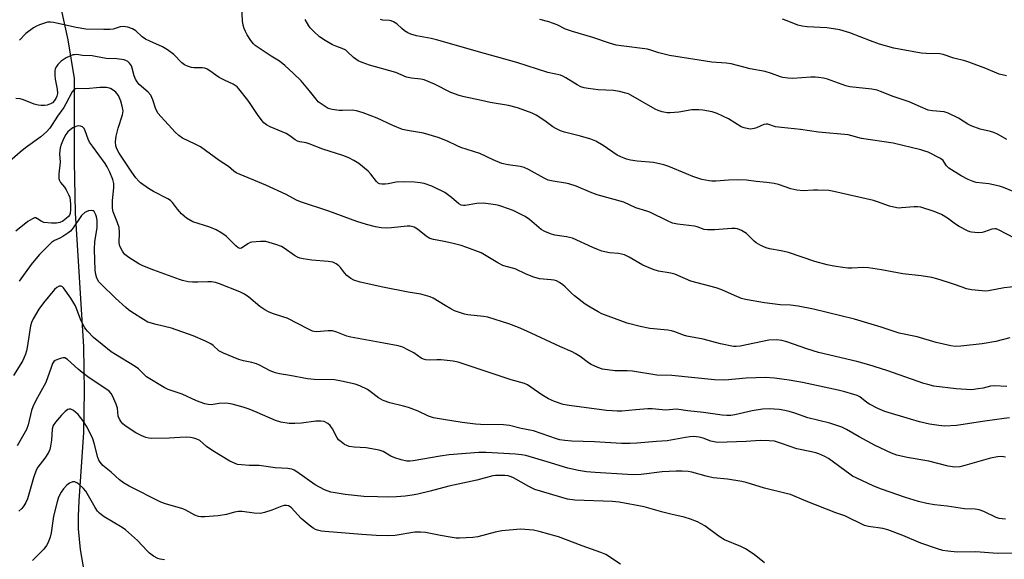
# Model space of a CAD drawing. Units: inches. Extents: x 1183769 to 1189768, y 517459 to 521459.
# Drawn here: x 1184589 to 1184924, y 521075 to 521258 of the extents above; entities that cross this region are included whole.
import ezdxf

# ---------------------------------------------------------------- set-up
doc = ezdxf.new("R2010")
doc.units = ezdxf.units.IN
doc.header["$MEASUREMENT"] = 0
doc.layers.add('HYDRO-Single Line Stream', color=4, linetype='Continuous')
doc.layers.add('Undefined', color=1, linetype='Continuous')

msp = doc.modelspace()

# ---------------------------------------------------------------- linework, layer by layer
at = {"layer": 'HYDRO-Single Line Stream'}
msp.add_lwpolyline([(1184591.64, 521315.05), (1184605.68, 521251.09), (1184607.87, 521237.9), (1184607.83, 521209.68), (1184608.17, 521192.36), (1184611.05, 521146.82), (1184611.28, 521131.82), (1184611.04, 521117.66), (1184609.4, 521094.44), (1184609.19, 521089.26), (1184609.21, 521085.01), (1184609.88, 521077.98), (1184611.33, 521069.52), (1184613.34, 521060.82), (1184615.47, 521053.8), (1184618.13, 521047.49), (1184622.77, 521037.87), (1184626.17, 521031.35), (1184634.22, 521016.76), (1184636.35, 521008.04)], dxfattribs=at)
at = {"layer": 'Undefined'}
for points, elevation in [([(1184928.01, 521167.28), (1184923.78, 521166.78), (1184918.41, 521165.83), (1184917.33, 521165.75), (1184916.22, 521165.78), (1184912.67, 521166.19), (1184911, 521166.52), (1184909.43, 521167.01), (1184906.58, 521168.13), (1184904.87, 521168.7), (1184900.86, 521169.94), (1184899.16, 521170.31), (1184895.55, 521170.87), (1184889.36, 521171.58), (1184882.08, 521173), (1184877.67, 521173.62), (1184875.93, 521173.73), (1184872, 521173.55), (1184870.63, 521173.57), (1184868.98, 521173.73), (1184865.9, 521174.24), (1184863.65, 521174.7), (1184859.38, 521175.83), (1184850.52, 521178.87), (1184847.96, 521179.43), (1184844.02, 521180.07), (1184842.92, 521180.37), (1184841.05, 521181.25), (1184839.51, 521182.13), (1184838.84, 521182.67), (1184837.04, 521184.54), (1184836.19, 521185.29), (1184834.5, 521186.31), (1184833.21, 521186.82), (1184832.39, 521186.95), (1184831.24, 521186.97), (1184825.37, 521186.53), (1184823.03, 521186.48), (1184821.88, 521186.7), (1184819.45, 521187.59), (1184818.6, 521187.8), (1184812.74, 521188.48), (1184811.05, 521188.83), (1184809.61, 521189.43), (1184803.44, 521192.53), (1184802.33, 521192.92), (1184798.61, 521193.98), (1184794.56, 521195.88), (1184785.45, 521198.42), (1184783.66, 521199.09), (1184778.31, 521201.33), (1184775.83, 521202.2), (1184774.74, 521202.44), (1184770.56, 521203.01), (1184768.86, 521203.41), (1184767.53, 521204.03), (1184762.19, 521206.98), (1184760.66, 521207.69), (1184759.3, 521208.06), (1184755.32, 521208.58), (1184753.07, 521209.12), (1184750.17, 521210.33), (1184745.64, 521212.43), (1184739.2, 521214.55), (1184737.93, 521215.08), (1184734.66, 521216.68), (1184731.47, 521217.88), (1184726.5, 521219.33), (1184721.1, 521220.24), (1184719.4, 521220.66), (1184716.14, 521221.96), (1184710.73, 521224.41), (1184706.04, 521226.28), (1184703.8, 521227), (1184702.3, 521227.21), (1184699.05, 521227.04), (1184697.86, 521227.07), (1184695.49, 521227.38), (1184694.1, 521227.78), (1184692.38, 521228.83), (1184690.78, 521230.06), (1184690.01, 521230.95), (1184687.84, 521233.77), (1184684.92, 521237.18), (1184682.26, 521239.8), (1184679.4, 521242.33), (1184677.56, 521243.79), (1184674.76, 521245.49), (1184670.3, 521248.46), (1184669.35, 521249.16), (1184668.71, 521249.75), (1184667.83, 521250.89), (1184666.56, 521252.81), (1184666.03, 521253.86), (1184665.6, 521254.96), (1184665.3, 521256.1), (1184665.07, 521257.55), (1184664.75, 521262.23)], 300), ([(1184925.62, 521149.84), (1184920.89, 521148.66), (1184916.32, 521147.87), (1184909.06, 521146.97), (1184907.05, 521146.96), (1184905.61, 521147.12), (1184900.68, 521148.28), (1184894.25, 521150.22), (1184888.1, 521151.44), (1184881.93, 521153.47), (1184872.95, 521156.19), (1184868.31, 521157.38), (1184858.93, 521159.61), (1184853.78, 521160.66), (1184851.15, 521160.92), (1184847.64, 521161.11), (1184845.01, 521161.42), (1184842.38, 521161.79), (1184835.94, 521162.89), (1184834.51, 521163.22), (1184832.12, 521164.19), (1184827.9, 521166.2), (1184825.92, 521166.82), (1184817.34, 521169.12), (1184811.92, 521171.5), (1184810.56, 521171.82), (1184806.34, 521172.5), (1184804.5, 521173.01), (1184801.01, 521174.57), (1184796.35, 521177.26), (1184794.74, 521178), (1184792.7, 521178.44), (1184789.67, 521178.72), (1184787.09, 521179.33), (1184785.97, 521179.71), (1184784.07, 521180.51), (1184777.08, 521183.75), (1184775.13, 521184.2), (1184771.09, 521184.73), (1184769.68, 521185.17), (1184767.77, 521185.98), (1184766.51, 521186.68), (1184762.49, 521190.06), (1184761.02, 521191.02), (1184756.92, 521193.05), (1184753.16, 521194.43), (1184752.07, 521194.76), (1184750.92, 521194.99), (1184746.84, 521195.54), (1184744.65, 521195.43), (1184740.62, 521194.77), (1184740.06, 521194.75), (1184739.36, 521194.88), (1184738.5, 521195.39), (1184736.01, 521197.55), (1184733.76, 521199.21), (1184729.36, 521201.31), (1184726.74, 521202.25), (1184725.39, 521202.54), (1184723.45, 521202.76), (1184720.06, 521202.87), (1184717.19, 521202.7), (1184714.55, 521202.19), (1184713.45, 521202.05), (1184712.37, 521202.02), (1184711.61, 521202.16), (1184711.15, 521202.42), (1184710.52, 521202.97), (1184708.66, 521205.47), (1184707.68, 521206.51), (1184704.52, 521209.09), (1184702.84, 521210.11), (1184701.1, 521210.96), (1184699.07, 521211.8), (1184692.35, 521213.89), (1184687.66, 521215.79), (1184686.62, 521216.07), (1184684.52, 521216.44), (1184683.73, 521216.68), (1184682.97, 521217.11), (1184681.06, 521218.5), (1184679.85, 521219.24), (1184674.43, 521221.49), (1184673.15, 521222.16), (1184672.26, 521222.85), (1184671.67, 521223.5), (1184670.1, 521225.68), (1184667.9, 521229.11), (1184666.86, 521230.56), (1184663.75, 521234.44), (1184663.17, 521235.06), (1184662.53, 521235.58), (1184661.84, 521235.98), (1184659.11, 521237.22), (1184657.11, 521238.28), (1184655.96, 521239.04), (1184653.97, 521240.59), (1184652.99, 521241.15), (1184652.2, 521241.43), (1184651.38, 521241.61), (1184648.54, 521241.61), (1184647.71, 521241.7), (1184646.36, 521242.12), (1184645.35, 521242.59), (1184644.45, 521243.28), (1184641.73, 521246.07), (1184639.59, 521247.69), (1184637.81, 521248.73), (1184633.52, 521250.58), (1184632.08, 521251.32), (1184631, 521252.11), (1184628.78, 521254.09), (1184627.7, 521254.77), (1184626.13, 521255.33), (1184624.51, 521255.58), (1184623.52, 521255.49), (1184621.05, 521254.73), (1184619.93, 521254.58), (1184617.95, 521254.56), (1184611.77, 521254.74), (1184608.54, 521255.22), (1184600.88, 521256.95), (1184599.77, 521257.09), (1184598.81, 521257.04), (1184597.72, 521256.76), (1184596.11, 521256.15), (1184595.06, 521255.7), (1184594.06, 521255.12), (1184591.46, 521253.24), (1184589.31, 521250.94)], 298), ([(1184927.49, 521183.64), (1184921.82, 521186.53), (1184921.08, 521186.82), (1184920.58, 521186.92), (1184919.53, 521186.79), (1184917.1, 521185.89), (1184916.27, 521185.66), (1184914.88, 521185.57), (1184912.65, 521185.73), (1184912.11, 521185.85), (1184911.31, 521186.16), (1184908.49, 521187.7), (1184907.26, 521188.48), (1184904.45, 521190.55), (1184902.48, 521191.69), (1184899.92, 521192.81), (1184895.42, 521194.19), (1184894.28, 521194.35), (1184893.14, 521194.37), (1184888.91, 521193.95), (1184888.07, 521193.92), (1184887.24, 521194), (1184884.78, 521194.6), (1184880.73, 521196.08), (1184879.36, 521196.49), (1184865.93, 521199.6), (1184864.18, 521199.84), (1184860.4, 521200.06), (1184858.95, 521200.04), (1184855.52, 521199.83), (1184853.27, 521199.96), (1184851.27, 521200.47), (1184847.05, 521201.97), (1184845.66, 521202.25), (1184843.11, 521202.61), (1184839.54, 521202.95), (1184836.27, 521203.37), (1184833.1, 521203.55), (1184830.16, 521203.44), (1184825.78, 521203.04), (1184824.42, 521203.05), (1184823.58, 521203.14), (1184821.06, 521203.68), (1184818.04, 521204.69), (1184815.85, 521205.51), (1184809.79, 521208.06), (1184808.11, 521208.61), (1184804.66, 521209.35), (1184799.08, 521209.86), (1184796.81, 521210.19), (1184795.42, 521210.53), (1184793.56, 521211.28), (1184792.31, 521211.9), (1184787.55, 521215.23), (1184785, 521216.68), (1184783.4, 521217.3), (1184779.84, 521218.4), (1184774.39, 521219.69), (1184772.99, 521220.15), (1184771.41, 521220.92), (1184770.39, 521221.52), (1184767.71, 521223.61), (1184764.77, 521225.49), (1184763.38, 521226.14), (1184760.07, 521227.41), (1184758.42, 521227.94), (1184755.38, 521228.73), (1184749.13, 521229.8), (1184746.25, 521230.49), (1184740.29, 521231.71), (1184738.62, 521232.11), (1184735.77, 521233.23), (1184730.19, 521236.03), (1184726.68, 521237.46), (1184725.57, 521237.75), (1184722.44, 521238.03), (1184720.73, 521238.44), (1184717.06, 521239.92), (1184708.13, 521242.48), (1184705.62, 521243.38), (1184704.28, 521243.97), (1184702.7, 521245.1), (1184700.74, 521247.02), (1184700.11, 521247.52), (1184698.9, 521248.13), (1184696.69, 521248.88), (1184695.63, 521249.35), (1184693.15, 521250.85), (1184691.23, 521252.14), (1184689.22, 521253.85), (1184687.99, 521255.09), (1184687.51, 521255.79), (1184686.3, 521258)], 302), ([(1184926.76, 521199.57), (1184923.5, 521200.92), (1184922.14, 521201.37), (1184918.58, 521202.17), (1184914.27, 521202.66), (1184913.16, 521202.99), (1184911.53, 521203.67), (1184909.14, 521204.82), (1184904.99, 521207.5), (1184904.17, 521208.26), (1184903.37, 521209.56), (1184902.98, 521210.08), (1184902.08, 521210.75), (1184897.92, 521212.88), (1184896.83, 521213.3), (1184895.41, 521213.7), (1184886.03, 521215.93), (1184875.24, 521217.61), (1184870.8, 521218.8), (1184860.69, 521219.75), (1184854.53, 521220.64), (1184848.08, 521221.24), (1184846.13, 521221.57), (1184843.43, 521222.42), (1184842.91, 521222.44), (1184842.14, 521222.28), (1184839.58, 521221.17), (1184838.79, 521220.91), (1184837.69, 521220.76), (1184836.85, 521220.82), (1184835.46, 521221.17), (1184834.39, 521221.57), (1184830.16, 521224.2), (1184826.23, 521226.06), (1184824.58, 521226.59), (1184821.44, 521227.17), (1184819.98, 521227.31), (1184817.63, 521227.26), (1184813.19, 521226.54), (1184810.35, 521226.26), (1184809.24, 521226.32), (1184807.59, 521226.64), (1184806.25, 521227.01), (1184805.2, 521227.47), (1184796.88, 521232.3), (1184796.1, 521232.7), (1184795.29, 521233), (1184793.04, 521233.55), (1184791.04, 521233.91), (1184785.89, 521234.11), (1184782.46, 521234.5), (1184781.06, 521234.76), (1184779.97, 521235.15), (1184778.66, 521235.77), (1184774.83, 521238.17), (1184773.8, 521238.73), (1184772.99, 521239.06), (1184768.74, 521239.93), (1184758.19, 521243.39), (1184747.21, 521246.37), (1184730.9, 521251.09), (1184729.17, 521251.5), (1184724.16, 521252.48), (1184722.22, 521252.99), (1184721.2, 521253.43), (1184720.03, 521254.17), (1184719.16, 521254.87), (1184717.47, 521256.49), (1184716.32, 521257.19), (1184715.57, 521257.47), (1184715.01, 521257.58), (1184712.71, 521257.78), (1184711.86, 521257.93)], 304), ([(1184924.58, 521238.82), (1184922.09, 521239.44), (1184917.51, 521241.34), (1184911.73, 521243.46), (1184910.33, 521243.9), (1184906.63, 521244.83), (1184903.01, 521246.11), (1184901.89, 521246.27), (1184897.3, 521246.45), (1184895.59, 521246.59), (1184886.3, 521248.28), (1184881.4, 521249.64), (1184878.35, 521250.72), (1184871.28, 521253.42), (1184867.97, 521254.41), (1184865.75, 521254.82), (1184863.53, 521255.12), (1184856.87, 521255.46), (1184855.12, 521255.68), (1184853.7, 521256.04), (1184850.03, 521257.57), (1184848.5, 521258.03)], 308), ([(1184924.61, 521133.37), (1184920.48, 521133.58), (1184919.15, 521133.46), (1184916.59, 521132.8), (1184914.92, 521132.48), (1184912.67, 521132.21), (1184907.45, 521132.57), (1184899.91, 521133.49), (1184897.77, 521133.97), (1184896.41, 521134.37), (1184883.94, 521138.78), (1184877.77, 521140.68), (1184873.66, 521141.84), (1184860.64, 521144.92), (1184856.77, 521146.1), (1184849.94, 521148.54), (1184848.25, 521148.99), (1184846.5, 521149.17), (1184843.83, 521149.02), (1184834.12, 521147.02), (1184832.77, 521146.86), (1184831.77, 521146.92), (1184827.43, 521147.83), (1184821.55, 521149.36), (1184815.95, 521150.39), (1184814.84, 521150.73), (1184811.83, 521151.92), (1184810.8, 521152.22), (1184809.48, 521152.42), (1184803.44, 521152.98), (1184800.13, 521153.72), (1184795.64, 521154.89), (1184787.11, 521157.98), (1184785.82, 521158.63), (1184783.08, 521160.22), (1184781.39, 521161.31), (1184777.79, 521164.17), (1184776.76, 521165.06), (1184774.67, 521167.13), (1184773.83, 521167.86), (1184772.66, 521168.65), (1184771.67, 521169.17), (1184770.91, 521169.42), (1184769.86, 521169.6), (1184765.94, 521169.9), (1184764.03, 521170.45), (1184761.35, 521171.44), (1184757.63, 521173.25), (1184754.55, 521174.09), (1184753.47, 521174.47), (1184751.74, 521175.36), (1184746.06, 521178.67), (1184741.22, 521180.58), (1184739.3, 521181.23), (1184736.16, 521182.02), (1184733.57, 521182.6), (1184729.95, 521183.27), (1184728.61, 521183.64), (1184728.11, 521183.89), (1184727.4, 521184.38), (1184724.5, 521186.78), (1184723.3, 521187.46), (1184722.02, 521187.75), (1184720.94, 521187.81), (1184715.61, 521187.17), (1184713.86, 521187.1), (1184712.13, 521187.2), (1184710.18, 521187.57), (1184707.13, 521188.3), (1184703.84, 521189.34), (1184694.38, 521192.83), (1184684.68, 521196.02), (1184683.38, 521196.62), (1184679.89, 521198.48), (1184672.98, 521201.71), (1184662.88, 521205.91), (1184662.09, 521206.43), (1184660.24, 521208.03), (1184657.06, 521210.08), (1184650.71, 521214.7), (1184648.96, 521215.68), (1184644.69, 521217.69), (1184643.35, 521218.55), (1184642.17, 521219.67), (1184639.93, 521222.22), (1184637.33, 521224.97), (1184636.44, 521226.07), (1184635.61, 521227.5), (1184634.56, 521230.66), (1184633.84, 521232.28), (1184632.97, 521233.32), (1184629.95, 521235.9), (1184629.2, 521236.76), (1184628.66, 521237.75), (1184628.22, 521238.81), (1184627.55, 521241.41), (1184627.27, 521242.18), (1184626.65, 521243.16), (1184626.04, 521243.74), (1184625.58, 521243.98), (1184624.8, 521244.22), (1184622.31, 521244.66), (1184618.69, 521244.75), (1184615.11, 521245.45), (1184613.95, 521245.59), (1184610.69, 521245.8), (1184608.76, 521246.03), (1184607.94, 521246.02), (1184607.4, 521245.93), (1184606.38, 521245.57), (1184605.16, 521244.97), (1184603.49, 521243.84), (1184602.82, 521243.27), (1184602.25, 521242.65), (1184601.8, 521241.98), (1184601.45, 521241.26), (1184601.24, 521240.49), (1184601.24, 521239.12), (1184601.43, 521237.72), (1184602.06, 521234.28), (1184602.15, 521232.89), (1184601.96, 521231.9), (1184601.65, 521231.15), (1184601.2, 521230.43), (1184600.48, 521229.71), (1184599.81, 521229.3), (1184598.69, 521228.93), (1184597.82, 521228.8), (1184596.67, 521228.75), (1184595.57, 521228.88), (1184594.27, 521229.24), (1184590.59, 521230.72), (1184589.5, 521231.02), (1184588.07, 521231.1)], 296), ([(1184925.51, 521122.64), (1184923.76, 521122.49), (1184917.18, 521121.59), (1184907.57, 521120.08), (1184903.62, 521119.9), (1184901.6, 521120.03), (1184898.38, 521120.51), (1184895, 521121.35), (1184891.93, 521122.2), (1184883.26, 521124.84), (1184880.89, 521125.88), (1184878.05, 521127.27), (1184877.11, 521127.89), (1184874.71, 521129.83), (1184873.83, 521130.26), (1184872.72, 521130.63), (1184869.58, 521131.52), (1184867.32, 521132.05), (1184855.27, 521134.68), (1184850.72, 521135.5), (1184845.72, 521136.19), (1184842.72, 521136.37), (1184836.14, 521136.2), (1184828.84, 521135.5), (1184825.41, 521135.59), (1184810.84, 521137.02), (1184805.8, 521137.23), (1184797.52, 521138.56), (1184795.64, 521138.67), (1184791.45, 521138.69), (1184787.31, 521139.22), (1184785.69, 521139.73), (1184783.42, 521140.8), (1184782.5, 521141.39), (1184779.73, 521143.47), (1184778.05, 521144.53), (1184777.05, 521145.08), (1184772.86, 521146.88), (1184761.65, 521152.15), (1184758.75, 521153.34), (1184755.49, 521154.56), (1184748.32, 521156.82), (1184746.89, 521157.06), (1184741.52, 521157.62), (1184740.4, 521157.9), (1184738.73, 521158.44), (1184737.08, 521159.05), (1184735.8, 521159.69), (1184733.82, 521160.83), (1184729.83, 521163.33), (1184728.79, 521163.76), (1184727.18, 521164.26), (1184725.55, 521164.66), (1184721.29, 521165.37), (1184712.7, 521167.05), (1184704.98, 521168.79), (1184702.82, 521169.46), (1184701.83, 521169.97), (1184700.52, 521171.07), (1184699.73, 521171.92), (1184698.32, 521173.73), (1184697.73, 521174.36), (1184696.86, 521174.99), (1184695.69, 521175.53), (1184694.16, 521175.81), (1184688.56, 521176.28), (1184685.67, 521176.66), (1184684.54, 521176.89), (1184683.73, 521177.22), (1184682.71, 521177.82), (1184679.19, 521180.32), (1184678.22, 521180.9), (1184676.3, 521181.59), (1184672.92, 521182.52), (1184671.15, 521182.59), (1184668.17, 521182.33), (1184667.61, 521182.18), (1184666.88, 521181.82), (1184664.7, 521180.34), (1184664.26, 521180.24), (1184663.58, 521180.42), (1184662.77, 521181.08), (1184659.45, 521184.39), (1184658.06, 521185.44), (1184656.03, 521186.48), (1184653.96, 521187.42), (1184648.19, 521189.26), (1184646.05, 521190.49), (1184645.18, 521191.18), (1184644.35, 521192.01), (1184643, 521193.57), (1184641.3, 521195.79), (1184640.6, 521196.47), (1184639.63, 521197.1), (1184634.77, 521199.61), (1184633.09, 521200.61), (1184630.41, 521202.49), (1184629.76, 521203.09), (1184628.79, 521204.2), (1184627.45, 521206.08), (1184623.13, 521212.6), (1184622.29, 521214.08), (1184621.95, 521215.02), (1184621.84, 521216.4), (1184622.1, 521218.38), (1184622.82, 521221.09), (1184624.3, 521225.62), (1184624.46, 521226.9), (1184624.21, 521228.59), (1184623.73, 521230.25), (1184622.86, 521232.11), (1184622.4, 521232.83), (1184622.03, 521233.25), (1184621.14, 521233.92), (1184620.17, 521234.48), (1184619.4, 521234.78), (1184618.85, 521234.87), (1184616.55, 521234.87), (1184611.92, 521234.4), (1184609.03, 521234.5), (1184608.31, 521234.41), (1184607.7, 521234.04), (1184607.2, 521233.42), (1184605.05, 521229.28), (1184604.33, 521228.06), (1184602.23, 521225.16), (1184599.59, 521221.08), (1184598.48, 521219.78), (1184596.57, 521218.13), (1184591.35, 521214.36), (1184589.48, 521212.9), (1184584.16, 521208.24)], 294), ([(1184924.24, 521109.33), (1184922.86, 521109.55), (1184921.44, 521109.48), (1184919.13, 521108.99), (1184910.37, 521106.49), (1184908.67, 521106.08), (1184906.99, 521105.93), (1184904.78, 521106.22), (1184898.18, 521108.02), (1184890.78, 521109.16), (1184887.33, 521109.96), (1184885.45, 521110.72), (1184879.91, 521113.27), (1184874.45, 521116.26), (1184870.17, 521118.76), (1184868.65, 521119.51), (1184864.5, 521120.82), (1184857.04, 521122.72), (1184852.67, 521124.25), (1184850.7, 521124.85), (1184849.3, 521125.19), (1184847.34, 521125.5), (1184843.95, 521125.69), (1184841.66, 521125.62), (1184838.14, 521125.08), (1184832.29, 521123.73), (1184830.91, 521123.52), (1184829.57, 521123.47), (1184827.92, 521123.6), (1184821.62, 521124.54), (1184816.32, 521125.08), (1184812.43, 521125.63), (1184808.72, 521125.34), (1184804.13, 521125.72), (1184802.69, 521125.75), (1184798.62, 521125.45), (1184793.87, 521124.99), (1184792.24, 521124.95), (1184790.61, 521125.02), (1184788.63, 521125.21), (1184775.95, 521126.83), (1184773.98, 521127.16), (1184771.02, 521128.19), (1184768.94, 521129.11), (1184766.74, 521130.51), (1184762.93, 521133.15), (1184761.79, 521133.84), (1184760.79, 521134.31), (1184756.33, 521135.63), (1184738.32, 521141.54), (1184736.6, 521141.89), (1184732.53, 521142.33), (1184731.08, 521142.38), (1184728.45, 521142.28), (1184727.32, 521142.38), (1184726.52, 521142.61), (1184725.77, 521142.96), (1184723.23, 521144.74), (1184721.24, 521145.82), (1184719.45, 521146.65), (1184717.93, 521147.12), (1184713.09, 521148.05), (1184701.8, 521150.04), (1184700.45, 521150.46), (1184697.03, 521151.81), (1184695.6, 521152.18), (1184694.18, 521152.22), (1184690.17, 521151.94), (1184689.37, 521152.01), (1184688.82, 521152.16), (1184687.49, 521152.76), (1184680.19, 521156.51), (1184679.12, 521156.91), (1184675.24, 521158.1), (1184673.89, 521158.65), (1184672.64, 521159.4), (1184670.95, 521160.55), (1184667.22, 521163.66), (1184665.68, 521164.72), (1184664.13, 521165.45), (1184657.25, 521168.18), (1184655.85, 521168.65), (1184654.45, 521168.88), (1184653.31, 521168.92), (1184649.86, 521168.74), (1184647.99, 521168.75), (1184646.61, 521168.91), (1184644.69, 521169.29), (1184643.58, 521169.64), (1184634.92, 521172.88), (1184631.12, 521174.36), (1184629.81, 521174.97), (1184626.42, 521177.14), (1184625.05, 521178.17), (1184624.69, 521178.58), (1184624.23, 521179.28), (1184623.41, 521181.04), (1184623.19, 521182.13), (1184623.28, 521185.63), (1184623.13, 521187.3), (1184622.51, 521189.24), (1184621.11, 521192.6), (1184620.84, 521193.88), (1184620.89, 521196.55), (1184621.33, 521200.83), (1184621.33, 521202.25), (1184620.97, 521203.68), (1184619.93, 521206.13), (1184619.05, 521207.92), (1184618.33, 521209.1), (1184614.05, 521214.9), (1184613.08, 521216.34), (1184612.58, 521217.37), (1184611.6, 521220.16), (1184611.22, 521220.92), (1184610.68, 521221.48), (1184610.01, 521221.79), (1184609.23, 521221.8), (1184608.43, 521221.63), (1184607.42, 521221.18), (1184606.49, 521220.55), (1184605.7, 521219.79), (1184605.04, 521218.91), (1184604.36, 521217.66), (1184603.47, 521215.53), (1184603.1, 521214.44), (1184602.93, 521213.41), (1184602.92, 521212.36), (1184603.1, 521209.49), (1184602.69, 521205.57), (1184602.67, 521203.98), (1184602.84, 521203.27), (1184603.17, 521202.65), (1184604.57, 521201.02), (1184605.19, 521200.07), (1184605.96, 521198.56), (1184606.33, 521197.49), (1184606.62, 521195.41), (1184606.64, 521193.43), (1184606.45, 521192.09), (1184606.25, 521191.57), (1184605.96, 521191.11), (1184605.17, 521190.33), (1184604, 521189.53), (1184602.98, 521189.04), (1184601.9, 521188.76), (1184600.16, 521188.76), (1184597.55, 521189.08), (1184596.63, 521189.43), (1184595.43, 521190.31), (1184594.83, 521190.58), (1184594.38, 521190.56), (1184593.69, 521190.3), (1184592.11, 521189.31), (1184588.09, 521186.05)], 292), ([(1184924.2, 521088.32), (1184923.12, 521088.33), (1184922.04, 521088.48), (1184920.98, 521088.79), (1184916.89, 521090.87), (1184915.26, 521091.39), (1184913.86, 521091.62), (1184910.24, 521091.77), (1184904.33, 521092.63), (1184900.09, 521093.1), (1184897.48, 521093.6), (1184894.61, 521094.26), (1184890.25, 521095.65), (1184882.05, 521098.46), (1184879.53, 521099.49), (1184873.47, 521102.25), (1184872.21, 521102.92), (1184871.27, 521103.53), (1184864.09, 521108.82), (1184862.85, 521109.5), (1184860.8, 521110.45), (1184859.74, 521110.84), (1184858.35, 521111.18), (1184853.34, 521112.1), (1184848.14, 521114.01), (1184845.68, 521114.74), (1184843.97, 521114.91), (1184840.81, 521115.01), (1184836.15, 521114.7), (1184826.39, 521114.36), (1184825.27, 521114.49), (1184824.16, 521114.72), (1184821.52, 521115.73), (1184820.14, 521116.13), (1184819.29, 521116.26), (1184818.12, 521116.31), (1184816.94, 521116.24), (1184815.47, 521116.03), (1184809.26, 521114.89), (1184805.61, 521114.69), (1184798.99, 521114.05), (1184796.69, 521113.92), (1184793.76, 521113.99), (1184784.63, 521114.5), (1184776.86, 521114.72), (1184774.53, 521114.96), (1184772.81, 521115.24), (1184771.68, 521115.54), (1184763.83, 521118.27), (1184759.7, 521119.11), (1184755.73, 521120.11), (1184753.7, 521120.27), (1184745.9, 521120.44), (1184744.15, 521120.56), (1184739.62, 521121.14), (1184733.34, 521122.08), (1184729.87, 521122.73), (1184728.17, 521123.25), (1184724.67, 521124.95), (1184721.43, 521126.17), (1184719.75, 521126.67), (1184715.12, 521127.77), (1184712.77, 521128.57), (1184711.19, 521129.46), (1184708.43, 521131.63), (1184707.46, 521132.28), (1184704.88, 521133.54), (1184703.26, 521134.16), (1184698.61, 521135.16), (1184696.27, 521135.58), (1184689.37, 521135.75), (1184687.14, 521135.95), (1184681.12, 521137.07), (1184677.58, 521137.64), (1184676.24, 521137.94), (1184674.39, 521138.67), (1184670.8, 521140.58), (1184669.76, 521141.03), (1184668.18, 521141.52), (1184665.33, 521142.08), (1184663.74, 521142.52), (1184658.56, 521144.65), (1184657.03, 521145.48), (1184655.08, 521147.22), (1184654.3, 521147.77), (1184652.44, 521148.7), (1184648.31, 521150.56), (1184640.89, 521153.14), (1184635.67, 521154.34), (1184632.88, 521155.21), (1184631.36, 521156.03), (1184627.47, 521158.56), (1184626.28, 521159.38), (1184625.36, 521160.11), (1184621.85, 521163.31), (1184617, 521168.06), (1184616.25, 521168.92), (1184615.57, 521170.15), (1184615.21, 521171.42), (1184615.03, 521172.78), (1184614.8, 521179.87), (1184614.91, 521182.52), (1184615.62, 521187.19), (1184615.71, 521188.69), (1184615.66, 521189.85), (1184615.46, 521190.91), (1184615.22, 521191.66), (1184614.9, 521192.34), (1184614.62, 521192.71), (1184614.28, 521192.95), (1184613.84, 521193.08), (1184612.75, 521192.96), (1184611.93, 521192.67), (1184611.44, 521192.37), (1184610.37, 521191.41), (1184607.54, 521187.18), (1184606.62, 521186.1), (1184605.71, 521185.38), (1184603.99, 521184.25), (1184602.99, 521183.7), (1184601.2, 521182.89), (1184600.17, 521182.21), (1184596.07, 521178.12), (1184594.79, 521176.7), (1184593.2, 521174.74), (1184589.17, 521169.14)], 290), ([(1184926.47, 521076.75), (1184921.5, 521076.61), (1184914.14, 521077.14), (1184907.78, 521077.07), (1184904.58, 521077.35), (1184902.86, 521077.66), (1184901.07, 521078.19), (1184895.44, 521080.11), (1184889.36, 521082.76), (1184884.26, 521084.65), (1184882.56, 521085.05), (1184877.69, 521085.77), (1184876.3, 521086.13), (1184869.65, 521089.36), (1184866.62, 521090.44), (1184856.46, 521094.4), (1184851.15, 521096.61), (1184849.75, 521097.02), (1184842.34, 521098.84), (1184836.08, 521100.69), (1184834.66, 521101.03), (1184829.79, 521101.81), (1184824.87, 521102.3), (1184822.54, 521102.85), (1184817.71, 521104.21), (1184816.36, 521104.42), (1184814.39, 521104.58), (1184812.36, 521104.61), (1184807.58, 521104.31), (1184800.39, 521103.49), (1184797.79, 521103.37), (1184795.84, 521103.41), (1184784.82, 521104.08), (1184781.87, 521104.34), (1184779.14, 521104.78), (1184775.57, 521105.61), (1184768.56, 521107.77), (1184761.3, 521109.88), (1184759.78, 521110.17), (1184757.8, 521110.34), (1184747.84, 521110.93), (1184745.32, 521110.9), (1184735.27, 521110.08), (1184732.19, 521109.66), (1184723.03, 521108.08), (1184721.89, 521107.96), (1184720.8, 521107.98), (1184718.93, 521108.37), (1184716.74, 521109.09), (1184715.4, 521109.7), (1184712.79, 521111.23), (1184711.48, 521111.68), (1184707.07, 521112.5), (1184702.98, 521112.72), (1184701.23, 521112.96), (1184700.45, 521113.26), (1184699.71, 521113.68), (1184698.53, 521114.48), (1184697.67, 521115.2), (1184697.02, 521116.09), (1184695.59, 521118.9), (1184694.8, 521120.09), (1184693.97, 521120.8), (1184692.74, 521121.39), (1184691.65, 521121.56), (1184689.97, 521121.56), (1184685.02, 521120.82), (1184682.79, 521120.71), (1184680.84, 521120.79), (1184678.02, 521121.25), (1184676.21, 521121.8), (1184670.03, 521124.53), (1184667.26, 521125.63), (1184665.27, 521126.27), (1184661.54, 521127.3), (1184660.17, 521127.57), (1184659.35, 521127.65), (1184657.11, 521127.52), (1184654.42, 521127.15), (1184653.33, 521127.19), (1184652.2, 521127.43), (1184649.42, 521128.41), (1184644.52, 521130.72), (1184639.81, 521132.35), (1184638.47, 521132.95), (1184632.47, 521136.62), (1184631.81, 521137.18), (1184629.73, 521139.28), (1184628.61, 521140.17), (1184621.92, 521144.18), (1184620.47, 521145.12), (1184617.33, 521147.54), (1184614.46, 521149.96), (1184612.38, 521152.08), (1184611.81, 521152.77), (1184611.34, 521153.5), (1184610.15, 521155.85), (1184608.27, 521160.67), (1184607.76, 521161.65), (1184606.75, 521163.27), (1184604.26, 521166.88), (1184603.88, 521167.23), (1184603.43, 521167.45), (1184602.74, 521167.45), (1184601.93, 521166.98), (1184601.17, 521166.27), (1184597.39, 521161.73), (1184595.85, 521159.62), (1184593.94, 521156.36), (1184593.37, 521155.06), (1184593.07, 521153.97), (1184591.9, 521146.56), (1184591.65, 521145.42), (1184591.31, 521144.3), (1184590.79, 521142.94), (1184590.25, 521141.9), (1184587.21, 521137.06)], 288), ([(1184842.32, 521073.45), (1184838.78, 521076.21), (1184835.88, 521078.18), (1184834.35, 521078.99), (1184828.77, 521081.26), (1184827.32, 521082.17), (1184823.45, 521085.04), (1184822.03, 521085.97), (1184819.57, 521087.36), (1184817.2, 521088.32), (1184815.07, 521088.99), (1184810.57, 521089.94), (1184807.79, 521090.64), (1184801.44, 521092.46), (1184792.97, 521094), (1184790.76, 521094.25), (1184777.86, 521094.67), (1184775.41, 521095.01), (1184764.3, 521098.37), (1184762.29, 521099.36), (1184757.08, 521102.32), (1184756.31, 521102.65), (1184755.23, 521102.95), (1184754.1, 521103.08), (1184752.38, 521103.14), (1184750.96, 521103.1), (1184750.11, 521102.98), (1184744.59, 521101.49), (1184735.11, 521099.52), (1184728.8, 521097.8), (1184724.6, 521096.79), (1184722.67, 521096.39), (1184720.24, 521096.08), (1184717.33, 521095.86), (1184714.67, 521095.78), (1184710.92, 521095.81), (1184706.29, 521095.96), (1184699.91, 521096.61), (1184696.48, 521097.16), (1184695.08, 521097.47), (1184692.92, 521098.26), (1184689.69, 521099.94), (1184683.54, 521104.32), (1184682.53, 521104.93), (1184681.79, 521105.21), (1184680.43, 521105.44), (1184676.11, 521105.67), (1184670.66, 521106.51), (1184667.29, 521106.51), (1184664.71, 521106.7), (1184663.29, 521106.89), (1184662.49, 521107.12), (1184660.77, 521108), (1184654.93, 521111.45), (1184652.84, 521112.97), (1184650.49, 521114.95), (1184649.5, 521115.43), (1184648.46, 521115.82), (1184647.38, 521116.05), (1184645.97, 521116.1), (1184643.69, 521116.02), (1184640.16, 521115.77), (1184634.05, 521115.66), (1184633.21, 521115.74), (1184632.14, 521115.98), (1184630.56, 521116.64), (1184628.77, 521117.62), (1184625.55, 521119.75), (1184624.39, 521120.64), (1184623.82, 521121.28), (1184623.23, 521122.25), (1184622.81, 521123.3), (1184622.55, 521125.93), (1184622.15, 521127.28), (1184620.82, 521130.19), (1184620.38, 521130.9), (1184619.7, 521131.69), (1184617.64, 521133.26), (1184613, 521136.27), (1184610.59, 521138.03), (1184609.23, 521139.16), (1184605.53, 521142.53), (1184604.63, 521143.01), (1184604.14, 521143.06), (1184603.59, 521142.99), (1184602.48, 521142.66), (1184601.44, 521142.18), (1184601, 521141.85), (1184600.54, 521141.16), (1184599.99, 521139.8), (1184598.26, 521134.74), (1184594.81, 521128.56), (1184593.8, 521126.47), (1184593.39, 521125.17), (1184592.23, 521120.34), (1184591.62, 521118.7), (1184588.48, 521113.2)], 286), ([(1184793.45, 521073.03), (1184788.4, 521076.23), (1184786.77, 521076.97), (1184780.37, 521079.25), (1184772.39, 521082.28), (1184765.83, 521084.11), (1184763.82, 521084.5), (1184760.93, 521084.79), (1184759.48, 521084.84), (1184753.11, 521084.25), (1184750.81, 521083.89), (1184744.98, 521082.26), (1184743.22, 521082.07), (1184738.77, 521081.82), (1184737.59, 521081.87), (1184735.54, 521082.16), (1184732.32, 521082.69), (1184727.18, 521083.71), (1184725.48, 521083.89), (1184723.51, 521083.81), (1184716.91, 521082.77), (1184714.69, 521082.62), (1184710.42, 521082.76), (1184705.56, 521083.06), (1184692.97, 521084.07), (1184691.88, 521084.22), (1184690.55, 521084.54), (1184689.78, 521084.81), (1184689.04, 521085.21), (1184687.66, 521086.27), (1184685, 521088.54), (1184681.55, 521092.22), (1184680.7, 521092.75), (1184679.96, 521092.89), (1184679.19, 521092.86), (1184678.42, 521092.71), (1184674.94, 521091.28), (1184672.48, 521090.53), (1184671.1, 521090.24), (1184669.03, 521090.3), (1184664.88, 521090.87), (1184663.72, 521090.91), (1184662.33, 521090.68), (1184659.61, 521089.86), (1184656.82, 521089.44), (1184655.14, 521089.26), (1184652.28, 521089.11), (1184650.85, 521089.11), (1184650.12, 521089.21), (1184648.88, 521089.65), (1184645.8, 521091.31), (1184644.74, 521091.78), (1184638.9, 521093.43), (1184637.28, 521094.04), (1184626.57, 521099.49), (1184624.63, 521100.63), (1184623.26, 521101.61), (1184620.45, 521104.21), (1184617.58, 521106.49), (1184616.66, 521107.59), (1184616.22, 521108.36), (1184615.9, 521109.18), (1184614.66, 521114.09), (1184614.19, 521115.5), (1184612.31, 521119.54), (1184610.82, 521121.74), (1184609.16, 521123.84), (1184607.68, 521125.19), (1184607.21, 521125.45), (1184606.69, 521125.6), (1184606.16, 521125.61), (1184605.67, 521125.47), (1184604.8, 521124.86), (1184603.58, 521123.61), (1184601.46, 521121.22), (1184600.73, 521120.08), (1184600.4, 521118.89), (1184600.12, 521115.05), (1184599.84, 521113.06), (1184599.57, 521111.97), (1184599.08, 521110.93), (1184597.87, 521108.93), (1184595.53, 521105.89), (1184594.95, 521104.87), (1184594.02, 521102.36), (1184593.17, 521099.13), (1184591.99, 521095.19), (1184591.47, 521093.89), (1184590.8, 521092.75), (1184590.08, 521091.94), (1184589.01, 521091.04)], 284), ([(1184638.49, 521074.41), (1184637.09, 521074.67), (1184636.3, 521074.93), (1184634.83, 521075.74), (1184633.47, 521076.71), (1184632.62, 521077.55), (1184629.4, 521081.07), (1184625.34, 521084.67), (1184624.12, 521085.49), (1184618.04, 521089.1), (1184617.1, 521089.74), (1184616.5, 521090.25), (1184615.82, 521091.02), (1184615.01, 521092.23), (1184611.76, 521097.83), (1184610.98, 521098.73), (1184609.44, 521100.14), (1184608.75, 521100.66), (1184608.03, 521100.97), (1184607.28, 521100.89), (1184606.26, 521100.45), (1184605.32, 521099.81), (1184604.2, 521098.55), (1184603.42, 521097.4), (1184602.58, 521095.73), (1184602.06, 521094.13), (1184600.84, 521089.33), (1184599.99, 521083.59), (1184599.66, 521082.2), (1184598.87, 521080.06), (1184598.42, 521079.3), (1184597.52, 521078.11), (1184596.75, 521077.24), (1184593.72, 521074.22)], 282)]:
    msp.add_lwpolyline(points, dxfattribs=dict(at, elevation=elevation))
msp.add_polyline3d([(1184924.68, 521217.17, 306), (1184921.75, 521218.87, 306), (1184920.21, 521219.58, 306), (1184919.13, 521219.92, 306), (1184915.58, 521220.74, 306), (1184912.52, 521221.86, 306), (1184911.46, 521222.4, 306), (1184908.2, 521224.49, 306), (1184904.77, 521226.21, 306), (1184903.37, 521226.56, 306), (1184899.36, 521226.92, 306), (1184897.98, 521227.22, 306), (1184895.29, 521228.29, 306), (1184891.52, 521229.98, 306), (1184886.08, 521231.79, 306), (1184881.69, 521233.57, 306), (1184880.56, 521233.96, 306), (1184878.82, 521234.28, 306), (1184871.37, 521235.06, 306), (1184869.97, 521235.47, 306), (1184863.75, 521237.68, 306), (1184862.38, 521238.03, 306), (1184860.66, 521238.32, 306), (1184859.52, 521238.44, 306), (1184858.04, 521238.43, 306), (1184851.96, 521237.97, 306), (1184850.26, 521238.09, 306), (1184848.57, 521238.31, 306), (1184847.78, 521238.51, 306), (1184844.71, 521239.6, 306), (1184842.56, 521240.27, 306), (1184837.48, 521241.17, 306), (1184830.98, 521242.89, 306), (1184829.31, 521243.12, 306), (1184824.46, 521243.51, 306), (1184810.07, 521245.8, 306), (1184806.45, 521246.61, 306), (1184803.68, 521247.57, 306), (1184802.64, 521247.84, 306), (1184793.65, 521248.98, 306), (1184791.94, 521249.27, 306), (1184789.74, 521249.89, 306), (1184784.03, 521251.9, 306), (1184777.12, 521253.87, 306), (1184774.78, 521254.74, 306), (1184771.87, 521256.11, 306), (1184770.38, 521256.72, 306), (1184769.05, 521257.14, 306), (1184765.99, 521257.95, 306)], dxfattribs=at)

doc.saveas('drawing.dxf')
